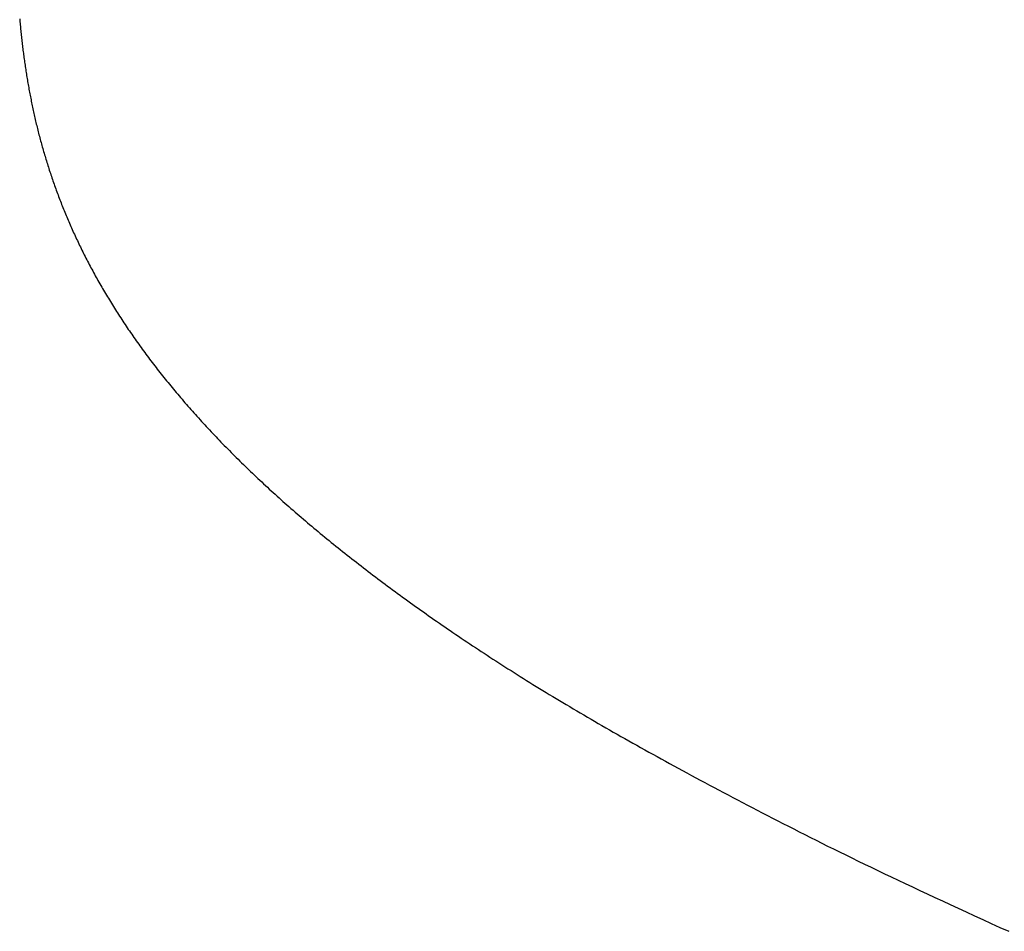
# Model space of a CAD drawing. Extents: x 0 to 60, y -1.2 to 81.5.
# Drawn here: x 32.8 to 32.8, y 24.6 to 24.6 of the extents above; entities that cross this region are included whole.
import ezdxf

# ---------------------------------------------------------------- set-up
doc = ezdxf.new("R2010")
doc.units = 0
doc.header["$MEASUREMENT"] = 0
doc.layers.get('0').update_dxf_attribs({"linetype": 'CONTINUOUS'})
doc.layers.add('Object', color=7, linetype='CONTINUOUS', lineweight=30)

# ---------------------------------------------------------------- blocks, each defined once
blk = doc.blocks.new('GLSTOP')
for p, q in [((-0.381243, 0.155169), (-0.381247, 0.155129)), ((-0.381243, 0.155169), (-0.381247, 0.155129)), ((-0.381239, 0.15521), (-0.381243, 0.155169)), ((-0.381239, 0.15521), (-0.381243, 0.155169)), ((-0.381235, 0.15525), (-0.381239, 0.15521)), ((-0.381235, 0.15525), (-0.381239, 0.15521)), ((-0.381232, 0.155291), (-0.381235, 0.15525)), ((-0.381232, 0.155291), (-0.381235, 0.15525)), ((-0.381228, 0.155331), (-0.381232, 0.155291)), ((-0.381228, 0.155331), (-0.381232, 0.155291)), ((-0.381225, 0.155372), (-0.381228, 0.155331)), ((-0.381225, 0.155372), (-0.381228, 0.155331)), ((-0.381221, 0.155412), (-0.381225, 0.155372)), ((-0.381221, 0.155412), (-0.381225, 0.155372)), ((-0.381272, 0.154885), (-0.381277, 0.154844)), ((-0.381272, 0.154885), (-0.381277, 0.154844)), ((-0.381268, 0.154926), (-0.381272, 0.154885)), ((-0.381268, 0.154926), (-0.381272, 0.154885)), ((-0.381263, 0.154966), (-0.381268, 0.154926)), ((-0.381263, 0.154966), (-0.381268, 0.154926)), ((-0.381259, 0.155007), (-0.381263, 0.154966)), ((-0.381259, 0.155007), (-0.381263, 0.154966)), ((-0.381255, 0.155047), (-0.381259, 0.155007)), ((-0.381255, 0.155047), (-0.381259, 0.155007)), ((-0.381251, 0.155088), (-0.381255, 0.155047)), ((-0.381251, 0.155088), (-0.381255, 0.155047)), ((-0.381247, 0.155129), (-0.381251, 0.155088)), ((-0.381247, 0.155129), (-0.381251, 0.155088)), ((-0.3813, 0.154641), (-0.381305, 0.1546)), ((-0.3813, 0.154641), (-0.381305, 0.1546)), ((-0.381295, 0.154681), (-0.3813, 0.154641)), ((-0.381295, 0.154681), (-0.3813, 0.154641)), ((-0.381291, 0.154722), (-0.381295, 0.154681)), ((-0.381291, 0.154722), (-0.381295, 0.154681)), ((-0.381286, 0.154763), (-0.381291, 0.154722)), ((-0.381286, 0.154763), (-0.381291, 0.154722)), ((-0.381281, 0.154804), (-0.381286, 0.154763)), ((-0.381281, 0.154804), (-0.381286, 0.154763)), ((-0.381277, 0.154844), (-0.381281, 0.154804)), ((-0.381277, 0.154844), (-0.381281, 0.154804)), ((-0.381337, 0.154355), (-0.381343, 0.154314)), ((-0.381337, 0.154355), (-0.381343, 0.154314)), ((-0.381332, 0.154396), (-0.381337, 0.154355)), ((-0.381332, 0.154396), (-0.381337, 0.154355)), ((-0.381326, 0.154437), (-0.381332, 0.154396)), ((-0.381326, 0.154437), (-0.381332, 0.154396)), ((-0.381321, 0.154478), (-0.381326, 0.154437)), ((-0.381321, 0.154478), (-0.381326, 0.154437)), ((-0.381316, 0.154518), (-0.381321, 0.154478)), ((-0.381316, 0.154518), (-0.381321, 0.154478)), ((-0.38131, 0.154559), (-0.381316, 0.154518)), ((-0.38131, 0.154559), (-0.381316, 0.154518)), ((-0.381305, 0.1546), (-0.38131, 0.154559)), ((-0.381305, 0.1546), (-0.38131, 0.154559)), ((-0.381372, 0.15411), (-0.381378, 0.154069)), ((-0.381372, 0.15411), (-0.381378, 0.154069)), ((-0.381366, 0.154151), (-0.381372, 0.15411)), ((-0.381366, 0.154151), (-0.381372, 0.15411)), ((-0.38136, 0.154191), (-0.381366, 0.154151)), ((-0.38136, 0.154191), (-0.381366, 0.154151)), ((-0.381354, 0.154232), (-0.38136, 0.154191)), ((-0.381354, 0.154232), (-0.38136, 0.154191)), ((-0.381348, 0.154273), (-0.381354, 0.154232)), ((-0.381348, 0.154273), (-0.381354, 0.154232)), ((-0.381343, 0.154314), (-0.381348, 0.154273)), ((-0.381343, 0.154314), (-0.381348, 0.154273)), ((-0.381417, 0.153823), (-0.381424, 0.153781)), ((-0.381417, 0.153823), (-0.381424, 0.153781)), ((-0.38141, 0.153864), (-0.381417, 0.153823)), ((-0.38141, 0.153864), (-0.381417, 0.153823)), ((-0.381404, 0.153905), (-0.38141, 0.153864)), ((-0.381404, 0.153905), (-0.38141, 0.153864)), ((-0.381397, 0.153946), (-0.381404, 0.153905)), ((-0.381397, 0.153946), (-0.381404, 0.153905)), ((-0.381391, 0.153987), (-0.381397, 0.153946)), ((-0.381391, 0.153987), (-0.381397, 0.153946)), ((-0.381385, 0.154028), (-0.381391, 0.153987)), ((-0.381385, 0.154028), (-0.381391, 0.153987)), ((-0.381378, 0.154069), (-0.381385, 0.154028)), ((-0.381378, 0.154069), (-0.381385, 0.154028)), ((-0.381459, 0.153576), (-0.381467, 0.153535)), ((-0.381459, 0.153576), (-0.381467, 0.153535)), ((-0.381452, 0.153617), (-0.381459, 0.153576)), ((-0.381452, 0.153617), (-0.381459, 0.153576)), ((-0.381445, 0.153658), (-0.381452, 0.153617)), ((-0.381445, 0.153658), (-0.381452, 0.153617)), ((-0.381438, 0.153699), (-0.381445, 0.153658)), ((-0.381438, 0.153699), (-0.381445, 0.153658)), ((-0.381431, 0.15374), (-0.381438, 0.153699)), ((-0.381431, 0.15374), (-0.381438, 0.153699)), ((-0.381424, 0.153781), (-0.381431, 0.15374)), ((-0.381424, 0.153781), (-0.381431, 0.15374)), ((-0.381513, 0.153287), (-0.381521, 0.153246)), ((-0.381513, 0.153287), (-0.381521, 0.153246)), ((-0.381505, 0.153328), (-0.381513, 0.153287)), ((-0.381505, 0.153328), (-0.381513, 0.153287)), ((-0.381497, 0.15337), (-0.381505, 0.153328)), ((-0.381497, 0.15337), (-0.381505, 0.153328)), ((-0.38149, 0.153411), (-0.381497, 0.15337)), ((-0.38149, 0.153411), (-0.381497, 0.15337)), ((-0.381482, 0.153452), (-0.38149, 0.153411)), ((-0.381482, 0.153452), (-0.38149, 0.153411)), ((-0.381474, 0.153493), (-0.381482, 0.153452)), ((-0.381474, 0.153493), (-0.381482, 0.153452)), ((-0.381467, 0.153535), (-0.381474, 0.153493)), ((-0.381467, 0.153535), (-0.381474, 0.153493)), ((-0.381564, 0.153039), (-0.381572, 0.152998)), ((-0.381564, 0.153039), (-0.381572, 0.152998)), ((-0.381555, 0.15308), (-0.381564, 0.153039)), ((-0.381555, 0.15308), (-0.381564, 0.153039)), ((-0.381546, 0.153122), (-0.381555, 0.15308)), ((-0.381546, 0.153122), (-0.381555, 0.15308)), ((-0.381538, 0.153163), (-0.381546, 0.153122)), ((-0.381538, 0.153163), (-0.381546, 0.153122)), ((-0.38153, 0.153204), (-0.381538, 0.153163)), ((-0.38153, 0.153204), (-0.381538, 0.153163)), ((-0.381521, 0.153246), (-0.38153, 0.153204)), ((-0.381521, 0.153246), (-0.38153, 0.153204)), ((-0.381627, 0.152749), (-0.381636, 0.152707)), ((-0.381627, 0.152749), (-0.381636, 0.152707)), ((-0.381618, 0.15279), (-0.381627, 0.152749)), ((-0.381618, 0.15279), (-0.381627, 0.152749)), ((-0.381608, 0.152832), (-0.381618, 0.15279)), ((-0.381608, 0.152832), (-0.381618, 0.15279)), ((-0.381599, 0.152873), (-0.381608, 0.152832)), ((-0.381599, 0.152873), (-0.381608, 0.152832)), ((-0.38159, 0.152915), (-0.381599, 0.152873)), ((-0.38159, 0.152915), (-0.381599, 0.152873)), ((-0.381581, 0.152956), (-0.38159, 0.152915)), ((-0.381581, 0.152956), (-0.38159, 0.152915)), ((-0.381572, 0.152998), (-0.381581, 0.152956)), ((-0.381572, 0.152998), (-0.381581, 0.152956)), ((-0.381686, 0.152499), (-0.381696, 0.152457)), ((-0.381686, 0.152499), (-0.381696, 0.152457)), ((-0.381675, 0.152541), (-0.381686, 0.152499)), ((-0.381675, 0.152541), (-0.381686, 0.152499)), ((-0.381666, 0.152582), (-0.381675, 0.152541)), ((-0.381666, 0.152582), (-0.381675, 0.152541)), ((-0.381656, 0.152624), (-0.381666, 0.152582)), ((-0.381656, 0.152624), (-0.381666, 0.152582)), ((-0.381646, 0.152665), (-0.381656, 0.152624)), ((-0.381646, 0.152665), (-0.381656, 0.152624)), ((-0.381636, 0.152707), (-0.381646, 0.152665)), ((-0.381636, 0.152707), (-0.381646, 0.152665)), ((-0.381759, 0.152207), (-0.38177, 0.152165)), ((-0.381759, 0.152207), (-0.38177, 0.152165)), ((-0.381748, 0.152249), (-0.381759, 0.152207)), ((-0.381748, 0.152249), (-0.381759, 0.152207)), ((-0.381738, 0.15229), (-0.381748, 0.152249)), ((-0.381738, 0.15229), (-0.381748, 0.152249)), ((-0.381727, 0.152332), (-0.381738, 0.15229)), ((-0.381727, 0.152332), (-0.381738, 0.15229)), ((-0.381716, 0.152374), (-0.381727, 0.152332)), ((-0.381716, 0.152374), (-0.381727, 0.152332)), ((-0.381706, 0.152416), (-0.381716, 0.152374)), ((-0.381706, 0.152416), (-0.381716, 0.152374)), ((-0.381696, 0.152457), (-0.381706, 0.152416)), ((-0.381696, 0.152457), (-0.381706, 0.152416)), ((-0.381827, 0.151956), (-0.381839, 0.151914)), ((-0.381827, 0.151956), (-0.381839, 0.151914)), ((-0.381815, 0.151998), (-0.381827, 0.151956)), ((-0.381815, 0.151998), (-0.381827, 0.151956)), ((-0.381804, 0.152039), (-0.381815, 0.151998)), ((-0.381804, 0.152039), (-0.381815, 0.151998)), ((-0.381793, 0.152081), (-0.381804, 0.152039)), ((-0.381793, 0.152081), (-0.381804, 0.152039)), ((-0.381781, 0.152123), (-0.381793, 0.152081)), ((-0.381781, 0.152123), (-0.381793, 0.152081)), ((-0.38177, 0.152165), (-0.381781, 0.152123)), ((-0.38177, 0.152165), (-0.381781, 0.152123)), ((-0.381912, 0.151662), (-0.381924, 0.15162)), ((-0.381912, 0.151662), (-0.381924, 0.15162)), ((-0.381899, 0.151704), (-0.381912, 0.151662)), ((-0.381899, 0.151704), (-0.381912, 0.151662)), ((-0.381887, 0.151746), (-0.381899, 0.151704)), ((-0.381887, 0.151746), (-0.381899, 0.151704)), ((-0.381875, 0.151788), (-0.381887, 0.151746)), ((-0.381875, 0.151788), (-0.381887, 0.151746)), ((-0.381863, 0.15183), (-0.381875, 0.151788)), ((-0.381863, 0.15183), (-0.381875, 0.151788)), ((-0.381851, 0.151872), (-0.381863, 0.15183)), ((-0.381851, 0.151872), (-0.381863, 0.15183)), ((-0.381839, 0.151914), (-0.381851, 0.151872)), ((-0.381839, 0.151914), (-0.381851, 0.151872)), ((-0.381989, 0.151409), (-0.382003, 0.151367)), ((-0.381989, 0.151409), (-0.382003, 0.151367)), ((-0.381976, 0.151451), (-0.381989, 0.151409)), ((-0.381976, 0.151451), (-0.381989, 0.151409)), ((-0.381963, 0.151493), (-0.381976, 0.151451)), ((-0.381963, 0.151493), (-0.381976, 0.151451)), ((-0.38195, 0.151535), (-0.381963, 0.151493)), ((-0.38195, 0.151535), (-0.381963, 0.151493)), ((-0.381937, 0.151577), (-0.38195, 0.151535)), ((-0.381937, 0.151577), (-0.38195, 0.151535)), ((-0.381924, 0.15162), (-0.381937, 0.151577)), ((-0.381924, 0.15162), (-0.381937, 0.151577)), ((-0.382072, 0.151155), (-0.382086, 0.151113)), ((-0.382072, 0.151155), (-0.382086, 0.151113)), ((-0.382058, 0.151198), (-0.382072, 0.151155)), ((-0.382058, 0.151198), (-0.382072, 0.151155)), ((-0.382044, 0.15124), (-0.382058, 0.151198)), ((-0.382044, 0.15124), (-0.382058, 0.151198)), ((-0.38203, 0.151282), (-0.382044, 0.15124)), ((-0.38203, 0.151282), (-0.382044, 0.15124)), ((-0.382016, 0.151324), (-0.38203, 0.151282)), ((-0.382016, 0.151324), (-0.38203, 0.151282)), ((-0.382003, 0.151367), (-0.382016, 0.151324)), ((-0.382003, 0.151367), (-0.382016, 0.151324)), ((-0.382174, 0.150858), (-0.382189, 0.150816)), ((-0.382174, 0.150858), (-0.382189, 0.150816)), ((-0.382159, 0.150901), (-0.382174, 0.150858)), ((-0.382159, 0.150901), (-0.382174, 0.150858)), ((-0.382144, 0.150943), (-0.382159, 0.150901)), ((-0.382144, 0.150943), (-0.382159, 0.150901)), ((-0.38213, 0.150986), (-0.382144, 0.150943)), ((-0.38213, 0.150986), (-0.382144, 0.150943)), ((-0.382115, 0.151028), (-0.38213, 0.150986)), ((-0.382115, 0.151028), (-0.38213, 0.150986)), ((-0.3821, 0.151071), (-0.382115, 0.151028)), ((-0.3821, 0.151071), (-0.382115, 0.151028)), ((-0.382086, 0.151113), (-0.3821, 0.151071)), ((-0.382086, 0.151113), (-0.3821, 0.151071)), ((-0.382268, 0.150603), (-0.382284, 0.15056)), ((-0.382268, 0.150603), (-0.382284, 0.15056)), ((-0.382252, 0.150646), (-0.382268, 0.150603)), ((-0.382252, 0.150646), (-0.382268, 0.150603)), ((-0.382236, 0.150688), (-0.382252, 0.150646)), ((-0.382236, 0.150688), (-0.382252, 0.150646)), ((-0.38222, 0.150731), (-0.382236, 0.150688)), ((-0.38222, 0.150731), (-0.382236, 0.150688)), ((-0.382205, 0.150773), (-0.38222, 0.150731)), ((-0.382205, 0.150773), (-0.38222, 0.150731)), ((-0.382189, 0.150816), (-0.382205, 0.150773)), ((-0.382189, 0.150816), (-0.382205, 0.150773)), ((-0.382366, 0.150347), (-0.382383, 0.150304)), ((-0.382366, 0.150347), (-0.382383, 0.150304)), ((-0.382349, 0.15039), (-0.382366, 0.150347)), ((-0.382349, 0.15039), (-0.382366, 0.150347)), ((-0.382333, 0.150432), (-0.382349, 0.15039)), ((-0.382333, 0.150432), (-0.382349, 0.15039)), ((-0.382316, 0.150475), (-0.382333, 0.150432)), ((-0.382316, 0.150475), (-0.382333, 0.150432)), ((-0.3823, 0.150518), (-0.382316, 0.150475)), ((-0.3823, 0.150518), (-0.382316, 0.150475)), ((-0.382284, 0.15056), (-0.3823, 0.150518)), ((-0.382284, 0.15056), (-0.3823, 0.150518)), ((-0.382488, 0.150047), (-0.382506, 0.150004)), ((-0.382488, 0.150047), (-0.382506, 0.150004)), ((-0.38247, 0.15009), (-0.382488, 0.150047)), ((-0.38247, 0.15009), (-0.382488, 0.150047)), ((-0.382452, 0.150133), (-0.38247, 0.15009)), ((-0.382452, 0.150133), (-0.38247, 0.15009)), ((-0.382435, 0.150176), (-0.382452, 0.150133)), ((-0.382435, 0.150176), (-0.382452, 0.150133)), ((-0.382417, 0.150218), (-0.382435, 0.150176)), ((-0.382417, 0.150218), (-0.382435, 0.150176)), ((-0.3824, 0.150261), (-0.382417, 0.150218)), ((-0.3824, 0.150261), (-0.382417, 0.150218)), ((-0.382383, 0.150304), (-0.3824, 0.150261)), ((-0.382383, 0.150304), (-0.3824, 0.150261)), ((-0.382598, 0.149789), (-0.382617, 0.149746)), ((-0.382598, 0.149789), (-0.382617, 0.149746)), ((-0.382579, 0.149832), (-0.382598, 0.149789)), ((-0.382579, 0.149832), (-0.382598, 0.149789)), ((-0.382561, 0.149875), (-0.382579, 0.149832)), ((-0.382561, 0.149875), (-0.382579, 0.149832)), ((-0.382542, 0.149918), (-0.382561, 0.149875)), ((-0.382542, 0.149918), (-0.382561, 0.149875)), ((-0.382524, 0.149961), (-0.382542, 0.149918)), ((-0.382524, 0.149961), (-0.382542, 0.149918)), ((-0.382506, 0.150004), (-0.382524, 0.149961)), ((-0.382506, 0.150004), (-0.382524, 0.149961)), ((-0.382714, 0.14953), (-0.382734, 0.149487)), ((-0.382714, 0.14953), (-0.382734, 0.149487)), ((-0.382694, 0.149573), (-0.382714, 0.14953)), ((-0.382694, 0.149573), (-0.382714, 0.14953)), ((-0.382675, 0.149616), (-0.382694, 0.149573)), ((-0.382675, 0.149616), (-0.382694, 0.149573)), ((-0.382655, 0.149659), (-0.382675, 0.149616)), ((-0.382655, 0.149659), (-0.382675, 0.149616)), ((-0.382636, 0.149703), (-0.382655, 0.149659)), ((-0.382636, 0.149703), (-0.382655, 0.149659)), ((-0.382617, 0.149746), (-0.382636, 0.149703)), ((-0.382617, 0.149746), (-0.382636, 0.149703)), ((-0.382836, 0.14927), (-0.382857, 0.149227)), ((-0.382836, 0.14927), (-0.382857, 0.149227)), ((-0.382815, 0.149313), (-0.382836, 0.14927)), ((-0.382815, 0.149313), (-0.382836, 0.14927)), ((-0.382795, 0.149357), (-0.382815, 0.149313)), ((-0.382795, 0.149357), (-0.382815, 0.149313)), ((-0.382774, 0.1494), (-0.382795, 0.149357)), ((-0.382774, 0.1494), (-0.382795, 0.149357)), ((-0.382754, 0.149443), (-0.382774, 0.1494)), ((-0.382754, 0.149443), (-0.382774, 0.1494)), ((-0.382734, 0.149487), (-0.382754, 0.149443)), ((-0.382734, 0.149487), (-0.382754, 0.149443)), ((-0.382964, 0.149009), (-0.382985, 0.148966)), ((-0.382964, 0.149009), (-0.382985, 0.148966)), ((-0.382942, 0.149053), (-0.382964, 0.149009)), ((-0.382942, 0.149053), (-0.382964, 0.149009)), ((-0.38292, 0.149096), (-0.382942, 0.149053)), ((-0.38292, 0.149096), (-0.382942, 0.149053)), ((-0.382899, 0.14914), (-0.38292, 0.149096)), ((-0.382899, 0.14914), (-0.38292, 0.149096)), ((-0.382878, 0.149183), (-0.382899, 0.14914)), ((-0.382878, 0.149183), (-0.382899, 0.14914)), ((-0.382857, 0.149227), (-0.382878, 0.149183)), ((-0.382857, 0.149227), (-0.382878, 0.149183)), ((-0.38312, 0.148704), (-0.383143, 0.14866)), ((-0.38312, 0.148704), (-0.383143, 0.14866)), ((-0.383097, 0.148748), (-0.38312, 0.148704)), ((-0.383097, 0.148748), (-0.38312, 0.148704)), ((-0.383075, 0.148791), (-0.383097, 0.148748)), ((-0.383075, 0.148791), (-0.383097, 0.148748)), ((-0.383052, 0.148835), (-0.383075, 0.148791)), ((-0.383052, 0.148835), (-0.383075, 0.148791)), ((-0.38303, 0.148878), (-0.383052, 0.148835)), ((-0.38303, 0.148878), (-0.383052, 0.148835)), ((-0.383007, 0.148922), (-0.38303, 0.148878)), ((-0.383007, 0.148922), (-0.38303, 0.148878)), ((-0.382985, 0.148966), (-0.383007, 0.148922)), ((-0.382985, 0.148966), (-0.383007, 0.148922)), ((-0.383262, 0.148441), (-0.383286, 0.148397)), ((-0.383262, 0.148441), (-0.383286, 0.148397)), ((-0.383238, 0.148485), (-0.383262, 0.148441)), ((-0.383238, 0.148485), (-0.383262, 0.148441)), ((-0.383214, 0.148529), (-0.383238, 0.148485)), ((-0.383214, 0.148529), (-0.383238, 0.148485)), ((-0.38319, 0.148573), (-0.383214, 0.148529)), ((-0.38319, 0.148573), (-0.383214, 0.148529)), ((-0.383167, 0.148616), (-0.38319, 0.148573)), ((-0.383167, 0.148616), (-0.38319, 0.148573)), ((-0.383143, 0.14866), (-0.383167, 0.148616)), ((-0.383143, 0.14866), (-0.383167, 0.148616)), ((-0.383409, 0.148177), (-0.383434, 0.148133)), ((-0.383409, 0.148177), (-0.383434, 0.148133)), ((-0.383384, 0.148221), (-0.383409, 0.148177)), ((-0.383384, 0.148221), (-0.383409, 0.148177)), ((-0.383359, 0.148265), (-0.383384, 0.148221)), ((-0.383359, 0.148265), (-0.383384, 0.148221)), ((-0.383335, 0.148309), (-0.383359, 0.148265)), ((-0.383335, 0.148309), (-0.383359, 0.148265)), ((-0.38331, 0.148353), (-0.383335, 0.148309)), ((-0.38331, 0.148353), (-0.383335, 0.148309)), ((-0.383286, 0.148397), (-0.38331, 0.148353)), ((-0.383286, 0.148397), (-0.38331, 0.148353)), ((-0.383563, 0.147912), (-0.38359, 0.147868)), ((-0.383563, 0.147912), (-0.38359, 0.147868)), ((-0.383537, 0.147957), (-0.383563, 0.147912)), ((-0.383537, 0.147957), (-0.383563, 0.147912)), ((-0.383511, 0.148001), (-0.383537, 0.147957)), ((-0.383511, 0.148001), (-0.383537, 0.147957)), ((-0.383485, 0.148045), (-0.383511, 0.148001)), ((-0.383485, 0.148045), (-0.383511, 0.148001)), ((-0.38346, 0.148089), (-0.383485, 0.148045)), ((-0.38346, 0.148089), (-0.383485, 0.148045)), ((-0.383434, 0.148133), (-0.38346, 0.148089)), ((-0.383434, 0.148133), (-0.38346, 0.148089)), ((-0.383724, 0.147647), (-0.383752, 0.147602)), ((-0.383724, 0.147647), (-0.383752, 0.147602)), ((-0.383697, 0.147691), (-0.383724, 0.147647)), ((-0.383697, 0.147691), (-0.383724, 0.147647)), ((-0.38367, 0.147735), (-0.383697, 0.147691)), ((-0.38367, 0.147735), (-0.383697, 0.147691)), ((-0.383643, 0.14778), (-0.38367, 0.147735)), ((-0.383643, 0.14778), (-0.38367, 0.147735)), ((-0.383616, 0.147824), (-0.383643, 0.14778)), ((-0.383616, 0.147824), (-0.383643, 0.14778)), ((-0.38359, 0.147868), (-0.383616, 0.147824)), ((-0.38359, 0.147868), (-0.383616, 0.147824)), ((-0.383892, 0.14738), (-0.383921, 0.147335)), ((-0.383892, 0.14738), (-0.383921, 0.147335)), ((-0.383864, 0.147424), (-0.383892, 0.14738)), ((-0.383864, 0.147424), (-0.383892, 0.14738)), ((-0.383835, 0.147469), (-0.383864, 0.147424)), ((-0.383835, 0.147469), (-0.383864, 0.147424)), ((-0.383807, 0.147513), (-0.383835, 0.147469)), ((-0.383807, 0.147513), (-0.383835, 0.147469)), ((-0.383779, 0.147558), (-0.383807, 0.147513)), ((-0.383779, 0.147558), (-0.383807, 0.147513)), ((-0.383752, 0.147602), (-0.383779, 0.147558)), ((-0.383752, 0.147602), (-0.383779, 0.147558)), ((-0.384067, 0.147112), (-0.384097, 0.147067)), ((-0.384067, 0.147112), (-0.384097, 0.147067)), ((-0.384037, 0.147156), (-0.384067, 0.147112)), ((-0.384037, 0.147156), (-0.384067, 0.147112)), ((-0.384008, 0.147201), (-0.384037, 0.147156)), ((-0.384008, 0.147201), (-0.384037, 0.147156)), ((-0.383979, 0.147246), (-0.384008, 0.147201)), ((-0.383979, 0.147246), (-0.384008, 0.147201)), ((-0.383949, 0.14729), (-0.383979, 0.147246)), ((-0.383949, 0.14729), (-0.383979, 0.147246)), ((-0.383921, 0.147335), (-0.383949, 0.14729)), ((-0.383921, 0.147335), (-0.383949, 0.14729)), ((-0.384249, 0.146843), (-0.38428, 0.146798)), ((-0.384249, 0.146843), (-0.38428, 0.146798)), ((-0.384218, 0.146888), (-0.384249, 0.146843)), ((-0.384218, 0.146888), (-0.384249, 0.146843)), ((-0.384187, 0.146933), (-0.384218, 0.146888)), ((-0.384187, 0.146933), (-0.384218, 0.146888)), ((-0.384157, 0.146977), (-0.384187, 0.146933)), ((-0.384157, 0.146977), (-0.384187, 0.146933)), ((-0.384127, 0.147022), (-0.384157, 0.146977)), ((-0.384127, 0.147022), (-0.384157, 0.146977)), ((-0.384097, 0.147067), (-0.384127, 0.147022)), ((-0.384097, 0.147067), (-0.384127, 0.147022)), ((-0.384438, 0.146573), (-0.38447, 0.146528)), ((-0.384438, 0.146573), (-0.38447, 0.146528)), ((-0.384406, 0.146618), (-0.384438, 0.146573)), ((-0.384406, 0.146618), (-0.384438, 0.146573)), ((-0.384374, 0.146663), (-0.384406, 0.146618)), ((-0.384374, 0.146663), (-0.384406, 0.146618)), ((-0.384342, 0.146708), (-0.384374, 0.146663)), ((-0.384342, 0.146708), (-0.384374, 0.146663)), ((-0.384311, 0.146753), (-0.384342, 0.146708)), ((-0.384311, 0.146753), (-0.384342, 0.146708)), ((-0.38428, 0.146798), (-0.384311, 0.146753)), ((-0.38428, 0.146798), (-0.384311, 0.146753)), ((-0.384635, 0.146301), (-0.384668, 0.146256)), ((-0.384635, 0.146301), (-0.384668, 0.146256)), ((-0.384601, 0.146347), (-0.384635, 0.146301)), ((-0.384601, 0.146347), (-0.384635, 0.146301)), ((-0.384568, 0.146392), (-0.384601, 0.146347)), ((-0.384568, 0.146392), (-0.384601, 0.146347)), ((-0.384535, 0.146437), (-0.384568, 0.146392)), ((-0.384535, 0.146437), (-0.384568, 0.146392)), ((-0.384503, 0.146482), (-0.384535, 0.146437)), ((-0.384503, 0.146482), (-0.384535, 0.146437)), ((-0.38447, 0.146528), (-0.384503, 0.146482)), ((-0.38447, 0.146528), (-0.384503, 0.146482)), ((-0.384839, 0.146029), (-0.384874, 0.145984)), ((-0.384839, 0.146029), (-0.384874, 0.145984)), ((-0.384804, 0.146075), (-0.384839, 0.146029)), ((-0.384804, 0.146075), (-0.384839, 0.146029)), ((-0.38477, 0.14612), (-0.384804, 0.146075)), ((-0.38477, 0.14612), (-0.384804, 0.146075)), ((-0.384736, 0.146165), (-0.38477, 0.14612)), ((-0.384736, 0.146165), (-0.38477, 0.14612)), ((-0.384702, 0.146211), (-0.384736, 0.146165)), ((-0.384702, 0.146211), (-0.384736, 0.146165)), ((-0.384668, 0.146256), (-0.384702, 0.146211)), ((-0.384668, 0.146256), (-0.384702, 0.146211)), ((-0.385051, 0.145756), (-0.385087, 0.14571)), ((-0.385051, 0.145756), (-0.385087, 0.14571)), ((-0.385015, 0.145801), (-0.385051, 0.145756)), ((-0.385015, 0.145801), (-0.385051, 0.145756)), ((-0.384979, 0.145847), (-0.385015, 0.145801)), ((-0.384979, 0.145847), (-0.385015, 0.145801)), ((-0.384944, 0.145893), (-0.384979, 0.145847)), ((-0.384944, 0.145893), (-0.384979, 0.145847)), ((-0.384909, 0.145938), (-0.384944, 0.145893)), ((-0.384909, 0.145938), (-0.384944, 0.145893)), ((-0.384874, 0.145984), (-0.384909, 0.145938)), ((-0.384874, 0.145984), (-0.384909, 0.145938)), ((-0.385271, 0.145481), (-0.385308, 0.145435)), ((-0.385271, 0.145481), (-0.385308, 0.145435)), ((-0.385233, 0.145527), (-0.385271, 0.145481)), ((-0.385233, 0.145527), (-0.385271, 0.145481)), ((-0.385196, 0.145573), (-0.385233, 0.145527)), ((-0.385196, 0.145573), (-0.385233, 0.145527)), ((-0.38516, 0.145619), (-0.385196, 0.145573)), ((-0.38516, 0.145619), (-0.385196, 0.145573)), ((-0.385123, 0.145664), (-0.38516, 0.145619)), ((-0.385123, 0.145664), (-0.38516, 0.145619)), ((-0.385087, 0.14571), (-0.385123, 0.145664)), ((-0.385087, 0.14571), (-0.385123, 0.145664)), ((-0.385498, 0.145205), (-0.385537, 0.145159)), ((-0.385498, 0.145205), (-0.385537, 0.145159)), ((-0.38546, 0.145251), (-0.385498, 0.145205)), ((-0.38546, 0.145251), (-0.385498, 0.145205)), ((-0.385422, 0.145297), (-0.38546, 0.145251)), ((-0.385422, 0.145297), (-0.38546, 0.145251)), ((-0.385383, 0.145343), (-0.385422, 0.145297)), ((-0.385383, 0.145343), (-0.385422, 0.145297)), ((-0.385346, 0.145389), (-0.385383, 0.145343)), ((-0.385346, 0.145389), (-0.385383, 0.145343)), ((-0.385308, 0.145435), (-0.385346, 0.145389)), ((-0.385308, 0.145435), (-0.385346, 0.145389)), ((-0.385694, 0.144975), (-0.385734, 0.144928)), ((-0.385694, 0.144975), (-0.385734, 0.144928)), ((-0.385655, 0.145021), (-0.385694, 0.144975)), ((-0.385655, 0.145021), (-0.385694, 0.144975)), ((-0.385615, 0.145067), (-0.385655, 0.145021)), ((-0.385615, 0.145067), (-0.385655, 0.145021)), ((-0.385576, 0.145113), (-0.385615, 0.145067)), ((-0.385576, 0.145113), (-0.385615, 0.145067)), ((-0.385537, 0.145159), (-0.385576, 0.145113)), ((-0.385537, 0.145159), (-0.385576, 0.145113)), ((-0.385937, 0.144697), (-0.385979, 0.14465)), ((-0.385937, 0.144697), (-0.385979, 0.14465)), ((-0.385896, 0.144743), (-0.385937, 0.144697)), ((-0.385896, 0.144743), (-0.385937, 0.144697)), ((-0.385855, 0.144789), (-0.385896, 0.144743)), ((-0.385855, 0.144789), (-0.385896, 0.144743)), ((-0.385815, 0.144836), (-0.385855, 0.144789)), ((-0.385815, 0.144836), (-0.385855, 0.144789)), ((-0.385774, 0.144882), (-0.385815, 0.144836)), ((-0.385774, 0.144882), (-0.385815, 0.144836)), ((-0.385734, 0.144928), (-0.385774, 0.144882)), ((-0.385734, 0.144928), (-0.385774, 0.144882)), ((-0.386189, 0.144417), (-0.386231, 0.144371)), ((-0.386189, 0.144417), (-0.386231, 0.144371)), ((-0.386146, 0.144464), (-0.386189, 0.144417)), ((-0.386146, 0.144464), (-0.386189, 0.144417)), ((-0.386104, 0.144511), (-0.386146, 0.144464)), ((-0.386104, 0.144511), (-0.386146, 0.144464)), ((-0.386062, 0.144557), (-0.386104, 0.144511)), ((-0.386062, 0.144557), (-0.386104, 0.144511)), ((-0.38602, 0.144604), (-0.386062, 0.144557)), ((-0.38602, 0.144604), (-0.386062, 0.144557)), ((-0.385979, 0.14465), (-0.38602, 0.144604)), ((-0.385979, 0.14465), (-0.38602, 0.144604)), ((-0.386449, 0.144137), (-0.386493, 0.14409)), ((-0.386449, 0.144137), (-0.386493, 0.14409)), ((-0.386405, 0.144184), (-0.386449, 0.144137)), ((-0.386405, 0.144184), (-0.386449, 0.144137)), ((-0.386361, 0.14423), (-0.386405, 0.144184)), ((-0.386361, 0.14423), (-0.386405, 0.144184)), ((-0.386317, 0.144277), (-0.386361, 0.14423)), ((-0.386317, 0.144277), (-0.386361, 0.14423)), ((-0.386274, 0.144324), (-0.386317, 0.144277)), ((-0.386274, 0.144324), (-0.386317, 0.144277)), ((-0.386231, 0.144371), (-0.386274, 0.144324)), ((-0.386231, 0.144371), (-0.386274, 0.144324)), ((-0.386672, 0.143902), (-0.386717, 0.143855)), ((-0.386672, 0.143902), (-0.386717, 0.143855)), ((-0.386627, 0.143949), (-0.386672, 0.143902)), ((-0.386627, 0.143949), (-0.386672, 0.143902)), ((-0.386582, 0.143996), (-0.386627, 0.143949)), ((-0.386582, 0.143996), (-0.386627, 0.143949)), ((-0.386537, 0.144043), (-0.386582, 0.143996)), ((-0.386537, 0.144043), (-0.386582, 0.143996)), ((-0.386493, 0.14409), (-0.386537, 0.144043)), ((-0.386493, 0.14409), (-0.386537, 0.144043)), ((-0.386948, 0.143619), (-0.386995, 0.143572)), ((-0.386948, 0.143619), (-0.386995, 0.143572)), ((-0.386901, 0.143667), (-0.386948, 0.143619)), ((-0.386901, 0.143667), (-0.386948, 0.143619)), ((-0.386855, 0.143714), (-0.386901, 0.143667)), ((-0.386855, 0.143714), (-0.386901, 0.143667)), ((-0.386809, 0.143761), (-0.386855, 0.143714)), ((-0.386809, 0.143761), (-0.386855, 0.143714)), ((-0.386763, 0.143808), (-0.386809, 0.143761)), ((-0.386763, 0.143808), (-0.386809, 0.143761)), ((-0.386717, 0.143855), (-0.386763, 0.143808)), ((-0.386717, 0.143855), (-0.386763, 0.143808)), ((-0.387233, 0.143335), (-0.387281, 0.143288)), ((-0.387233, 0.143335), (-0.387281, 0.143288)), ((-0.387184, 0.143383), (-0.387233, 0.143335)), ((-0.387184, 0.143383), (-0.387233, 0.143335)), ((-0.387137, 0.14343), (-0.387184, 0.143383)), ((-0.387137, 0.14343), (-0.387184, 0.143383)), ((-0.387089, 0.143477), (-0.387137, 0.14343)), ((-0.387089, 0.143477), (-0.387137, 0.14343)), ((-0.387042, 0.143525), (-0.387089, 0.143477)), ((-0.387042, 0.143525), (-0.387089, 0.143477)), ((-0.386995, 0.143572), (-0.387042, 0.143525)), ((-0.386995, 0.143572), (-0.387042, 0.143525)), ((-0.387477, 0.143098), (-0.387527, 0.14305)), ((-0.387477, 0.143098), (-0.387527, 0.14305)), ((-0.387428, 0.143145), (-0.387477, 0.143098)), ((-0.387428, 0.143145), (-0.387477, 0.143098)), ((-0.387378, 0.143193), (-0.387428, 0.143145)), ((-0.387378, 0.143193), (-0.387428, 0.143145)), ((-0.38733, 0.14324), (-0.387378, 0.143193)), ((-0.38733, 0.14324), (-0.387378, 0.143193)), ((-0.387281, 0.143288), (-0.38733, 0.14324)), ((-0.387281, 0.143288), (-0.38733, 0.14324)), ((-0.387779, 0.142811), (-0.38783, 0.142763)), ((-0.387779, 0.142811), (-0.38783, 0.142763)), ((-0.387728, 0.142859), (-0.387779, 0.142811)), ((-0.387728, 0.142859), (-0.387779, 0.142811)), ((-0.387677, 0.142907), (-0.387728, 0.142859)), ((-0.387677, 0.142907), (-0.387728, 0.142859)), ((-0.387627, 0.142954), (-0.387677, 0.142907)), ((-0.387627, 0.142954), (-0.387677, 0.142907)), ((-0.387577, 0.143002), (-0.387627, 0.142954)), ((-0.387577, 0.143002), (-0.387627, 0.142954)), ((-0.387527, 0.14305), (-0.387577, 0.143002)), ((-0.387527, 0.14305), (-0.387577, 0.143002)), ((-0.38809, 0.142523), (-0.388143, 0.142475)), ((-0.38809, 0.142523), (-0.388143, 0.142475)), ((-0.388037, 0.142571), (-0.38809, 0.142523)), ((-0.388037, 0.142571), (-0.38809, 0.142523)), ((-0.387985, 0.142619), (-0.388037, 0.142571)), ((-0.387985, 0.142619), (-0.388037, 0.142571)), ((-0.387933, 0.142667), (-0.387985, 0.142619)), ((-0.387933, 0.142667), (-0.387985, 0.142619)), ((-0.387881, 0.142715), (-0.387933, 0.142667)), ((-0.387881, 0.142715), (-0.387933, 0.142667)), ((-0.38783, 0.142763), (-0.387881, 0.142715)), ((-0.38783, 0.142763), (-0.387881, 0.142715)), ((-0.388356, 0.142282), (-0.388411, 0.142234)), ((-0.388356, 0.142282), (-0.388411, 0.142234)), ((-0.388303, 0.142331), (-0.388356, 0.142282)), ((-0.388303, 0.142331), (-0.388356, 0.142282)), ((-0.388249, 0.142379), (-0.388303, 0.142331)), ((-0.388249, 0.142379), (-0.388303, 0.142331)), ((-0.388196, 0.142427), (-0.388249, 0.142379)), ((-0.388196, 0.142427), (-0.388249, 0.142379)), ((-0.388143, 0.142475), (-0.388196, 0.142427)), ((-0.388143, 0.142475), (-0.388196, 0.142427)), ((-0.388685, 0.141992), (-0.388741, 0.141943)), ((-0.388685, 0.141992), (-0.388741, 0.141943)), ((-0.38863, 0.14204), (-0.388685, 0.141992)), ((-0.38863, 0.14204), (-0.388685, 0.141992)), ((-0.388575, 0.142089), (-0.38863, 0.14204)), ((-0.388575, 0.142089), (-0.38863, 0.14204)), ((-0.38852, 0.142137), (-0.388575, 0.142089)), ((-0.38852, 0.142137), (-0.388575, 0.142089)), ((-0.388465, 0.142186), (-0.38852, 0.142137)), ((-0.388465, 0.142186), (-0.38852, 0.142137)), ((-0.388411, 0.142234), (-0.388465, 0.142186)), ((-0.388411, 0.142234), (-0.388465, 0.142186)), ((-0.388967, 0.141749), (-0.389024, 0.1417)), ((-0.388967, 0.141749), (-0.389024, 0.1417)), ((-0.38891, 0.141798), (-0.388967, 0.141749)), ((-0.38891, 0.141798), (-0.388967, 0.141749)), ((-0.388853, 0.141846), (-0.38891, 0.141798)), ((-0.388853, 0.141846), (-0.38891, 0.141798)), ((-0.388797, 0.141895), (-0.388853, 0.141846)), ((-0.388797, 0.141895), (-0.388853, 0.141846)), ((-0.388741, 0.141943), (-0.388797, 0.141895)), ((-0.388741, 0.141943), (-0.388797, 0.141895)), ((-0.389313, 0.141456), (-0.389372, 0.141407)), ((-0.389313, 0.141456), (-0.389372, 0.141407)), ((-0.389255, 0.141505), (-0.389313, 0.141456)), ((-0.389255, 0.141505), (-0.389313, 0.141456)), ((-0.389197, 0.141554), (-0.389255, 0.141505)), ((-0.389197, 0.141554), (-0.389255, 0.141505)), ((-0.389139, 0.141603), (-0.389197, 0.141554)), ((-0.389139, 0.141603), (-0.389197, 0.141554)), ((-0.389081, 0.141651), (-0.389139, 0.141603)), ((-0.389081, 0.141651), (-0.389139, 0.141603)), ((-0.389024, 0.1417), (-0.389081, 0.141651)), ((-0.389024, 0.1417), (-0.389081, 0.141651)), ((-0.38961, 0.141211), (-0.38967, 0.141162)), ((-0.38961, 0.141211), (-0.38967, 0.141162)), ((-0.38955, 0.14126), (-0.38961, 0.141211)), ((-0.38955, 0.14126), (-0.38961, 0.141211)), ((-0.389491, 0.141309), (-0.38955, 0.14126)), ((-0.389491, 0.141309), (-0.38955, 0.14126)), ((-0.389431, 0.141358), (-0.389491, 0.141309)), ((-0.389431, 0.141358), (-0.389491, 0.141309)), ((-0.389372, 0.141407), (-0.389431, 0.141358)), ((-0.389372, 0.141407), (-0.389431, 0.141358)), ((-0.389975, 0.140915), (-0.390037, 0.140866)), ((-0.389975, 0.140915), (-0.390037, 0.140866)), ((-0.389914, 0.140965), (-0.389975, 0.140915)), ((-0.389914, 0.140965), (-0.389975, 0.140915)), ((-0.389852, 0.141014), (-0.389914, 0.140965)), ((-0.389852, 0.141014), (-0.389914, 0.140965)), ((-0.389791, 0.141063), (-0.389852, 0.141014)), ((-0.389791, 0.141063), (-0.389852, 0.141014)), ((-0.389731, 0.141112), (-0.389791, 0.141063)), ((-0.389731, 0.141112), (-0.389791, 0.141063)), ((-0.38967, 0.141162), (-0.389731, 0.141112)), ((-0.38967, 0.141162), (-0.389731, 0.141112)), ((-0.390288, 0.140668), (-0.390351, 0.140618)), ((-0.390288, 0.140668), (-0.390351, 0.140618)), ((-0.390225, 0.140717), (-0.390288, 0.140668)), ((-0.390225, 0.140717), (-0.390288, 0.140668)), ((-0.390162, 0.140767), (-0.390225, 0.140717)), ((-0.390162, 0.140767), (-0.390225, 0.140717)), ((-0.390099, 0.140816), (-0.390162, 0.140767)), ((-0.390099, 0.140816), (-0.390162, 0.140767)), ((-0.390037, 0.140866), (-0.390099, 0.140816)), ((-0.390037, 0.140866), (-0.390099, 0.140816)), ((-0.390672, 0.14037), (-0.390737, 0.14032)), ((-0.390672, 0.14037), (-0.390737, 0.14032)), ((-0.390607, 0.14042), (-0.390672, 0.14037)), ((-0.390607, 0.14042), (-0.390672, 0.14037)), ((-0.390543, 0.140469), (-0.390607, 0.14042)), ((-0.390543, 0.140469), (-0.390607, 0.14042)), ((-0.390479, 0.140519), (-0.390543, 0.140469)), ((-0.390479, 0.140519), (-0.390543, 0.140469)), ((-0.390415, 0.140569), (-0.390479, 0.140519)), ((-0.390415, 0.140569), (-0.390479, 0.140519)), ((-0.390351, 0.140618), (-0.390415, 0.140569)), ((-0.390351, 0.140618), (-0.390415, 0.140569)), ((-0.391, 0.14012), (-0.391067, 0.14007)), ((-0.391, 0.14012), (-0.391067, 0.14007)), ((-0.390934, 0.14017), (-0.391, 0.14012)), ((-0.390934, 0.14017), (-0.391, 0.14012)), ((-0.390868, 0.14022), (-0.390934, 0.14017)), ((-0.390868, 0.14022), (-0.390934, 0.14017)), ((-0.390802, 0.14027), (-0.390868, 0.14022)), ((-0.390802, 0.14027), (-0.390868, 0.14022)), ((-0.390737, 0.14032), (-0.390802, 0.14027)), ((-0.390737, 0.14032), (-0.390802, 0.14027)), ((-0.391336, 0.139869), (-0.391404, 0.139819)), ((-0.391336, 0.139869), (-0.391404, 0.139819)), ((-0.391268, 0.13992), (-0.391336, 0.139869)), ((-0.391268, 0.13992), (-0.391336, 0.139869)), ((-0.391201, 0.13997), (-0.391268, 0.13992)), ((-0.391201, 0.13997), (-0.391268, 0.13992)), ((-0.391134, 0.14002), (-0.391201, 0.13997)), ((-0.391134, 0.14002), (-0.391201, 0.13997)), ((-0.391067, 0.14007), (-0.391134, 0.14002)), ((-0.391067, 0.14007), (-0.391134, 0.14002)), ((-0.391749, 0.139567), (-0.391819, 0.139517)), ((-0.391749, 0.139567), (-0.391819, 0.139517)), ((-0.391679, 0.139618), (-0.391749, 0.139567)), ((-0.391679, 0.139618), (-0.391749, 0.139567)), ((-0.39161, 0.139668), (-0.391679, 0.139618)), ((-0.39161, 0.139668), (-0.391679, 0.139618)), ((-0.391541, 0.139718), (-0.39161, 0.139668)), ((-0.391541, 0.139718), (-0.39161, 0.139668)), ((-0.391473, 0.139769), (-0.391541, 0.139718)), ((-0.391473, 0.139769), (-0.391541, 0.139718)), ((-0.391404, 0.139819), (-0.391473, 0.139769)), ((-0.391404, 0.139819), (-0.391473, 0.139769)), ((-0.392101, 0.139314), (-0.392173, 0.139263)), ((-0.392101, 0.139314), (-0.392173, 0.139263)), ((-0.39203, 0.139365), (-0.392101, 0.139314)), ((-0.39203, 0.139365), (-0.392101, 0.139314)), ((-0.39196, 0.139415), (-0.39203, 0.139365)), ((-0.39196, 0.139415), (-0.39203, 0.139365)), ((-0.391889, 0.139466), (-0.39196, 0.139415)), ((-0.391889, 0.139466), (-0.39196, 0.139415)), ((-0.391819, 0.139517), (-0.391889, 0.139466)), ((-0.391819, 0.139517), (-0.391889, 0.139466)), ((-0.392462, 0.13906), (-0.392535, 0.139009)), ((-0.392462, 0.13906), (-0.392535, 0.139009)), ((-0.392389, 0.139111), (-0.392462, 0.13906)), ((-0.392389, 0.139111), (-0.392462, 0.13906)), ((-0.392317, 0.139162), (-0.392389, 0.139111)), ((-0.392317, 0.139162), (-0.392389, 0.139111)), ((-0.392245, 0.139213), (-0.392317, 0.139162)), ((-0.392245, 0.139213), (-0.392317, 0.139162)), ((-0.392173, 0.139263), (-0.392245, 0.139213)), ((-0.392173, 0.139263), (-0.392245, 0.139213)), ((-0.392904, 0.138754), (-0.392979, 0.138702)), ((-0.392904, 0.138754), (-0.392979, 0.138702)), ((-0.392829, 0.138805), (-0.392904, 0.138754)), ((-0.392829, 0.138805), (-0.392904, 0.138754)), ((-0.392755, 0.138856), (-0.392829, 0.138805)), ((-0.392755, 0.138856), (-0.392829, 0.138805)), ((-0.392681, 0.138907), (-0.392755, 0.138856)), ((-0.392681, 0.138907), (-0.392755, 0.138856)), ((-0.392608, 0.138958), (-0.392681, 0.138907)), ((-0.392608, 0.138958), (-0.392681, 0.138907)), ((-0.392535, 0.139009), (-0.392608, 0.138958)), ((-0.392535, 0.139009), (-0.392608, 0.138958)), ((-0.393281, 0.138497), (-0.393358, 0.138446)), ((-0.393281, 0.138497), (-0.393358, 0.138446)), ((-0.393205, 0.138549), (-0.393281, 0.138497)), ((-0.393205, 0.138549), (-0.393281, 0.138497)), ((-0.393129, 0.1386), (-0.393205, 0.138549)), ((-0.393129, 0.1386), (-0.393205, 0.138549)), ((-0.393054, 0.138651), (-0.393129, 0.1386)), ((-0.393054, 0.138651), (-0.393129, 0.1386)), ((-0.392979, 0.138702), (-0.393054, 0.138651)), ((-0.392979, 0.138702), (-0.393054, 0.138651)), ((-0.393668, 0.138239), (-0.393746, 0.138187)), ((-0.393668, 0.138239), (-0.393746, 0.138187)), ((-0.39359, 0.138291), (-0.393668, 0.138239)), ((-0.39359, 0.138291), (-0.393668, 0.138239)), ((-0.393512, 0.138343), (-0.39359, 0.138291)), ((-0.393512, 0.138343), (-0.39359, 0.138291)), ((-0.393435, 0.138394), (-0.393512, 0.138343)), ((-0.393435, 0.138394), (-0.393512, 0.138343)), ((-0.393358, 0.138446), (-0.393435, 0.138394)), ((-0.393358, 0.138446), (-0.393435, 0.138394)), ((-0.394064, 0.137979), (-0.394145, 0.137927)), ((-0.394064, 0.137979), (-0.394145, 0.137927)), ((-0.393984, 0.138031), (-0.394064, 0.137979)), ((-0.393984, 0.138031), (-0.394064, 0.137979)), ((-0.393904, 0.138083), (-0.393984, 0.138031)), ((-0.393904, 0.138083), (-0.393984, 0.138031)), ((-0.393825, 0.138135), (-0.393904, 0.138083)), ((-0.393825, 0.138135), (-0.393904, 0.138083)), ((-0.393746, 0.138187), (-0.393825, 0.138135)), ((-0.393746, 0.138187), (-0.393825, 0.138135)), ((-0.394472, 0.137716), (-0.394555, 0.137663)), ((-0.394472, 0.137716), (-0.394555, 0.137663)), ((-0.394389, 0.137769), (-0.394472, 0.137716)), ((-0.394389, 0.137769), (-0.394472, 0.137716)), ((-0.394307, 0.137821), (-0.394389, 0.137769)), ((-0.394307, 0.137821), (-0.394389, 0.137769)), ((-0.394226, 0.137874), (-0.394307, 0.137821)), ((-0.394226, 0.137874), (-0.394307, 0.137821)), ((-0.394145, 0.137927), (-0.394226, 0.137874)), ((-0.394145, 0.137927), (-0.394226, 0.137874)), ((-0.394892, 0.13745), (-0.394978, 0.137396)), ((-0.394892, 0.13745), (-0.394978, 0.137396)), ((-0.394807, 0.137503), (-0.394892, 0.13745)), ((-0.394807, 0.137503), (-0.394892, 0.13745)), ((-0.394723, 0.137557), (-0.394807, 0.137503)), ((-0.394723, 0.137557), (-0.394807, 0.137503)), ((-0.394639, 0.13761), (-0.394723, 0.137557)), ((-0.394639, 0.13761), (-0.394723, 0.137557)), ((-0.394555, 0.137663), (-0.394639, 0.13761)), ((-0.394555, 0.137663), (-0.394639, 0.13761)), ((-0.395326, 0.13718), (-0.395415, 0.137125)), ((-0.395326, 0.13718), (-0.395415, 0.137125)), ((-0.395238, 0.137234), (-0.395326, 0.13718)), ((-0.395238, 0.137234), (-0.395326, 0.13718)), ((-0.395151, 0.137288), (-0.395238, 0.137234)), ((-0.395151, 0.137288), (-0.395238, 0.137234)), ((-0.395064, 0.137342), (-0.395151, 0.137288)), ((-0.395064, 0.137342), (-0.395151, 0.137288)), ((-0.394978, 0.137396), (-0.395064, 0.137342)), ((-0.394978, 0.137396), (-0.395064, 0.137342)), ((-0.395776, 0.136906), (-0.395867, 0.13685)), ((-0.395776, 0.136906), (-0.395867, 0.13685)), ((-0.395684, 0.136961), (-0.395776, 0.136906)), ((-0.395684, 0.136961), (-0.395776, 0.136906)), ((-0.395594, 0.137016), (-0.395684, 0.136961)), ((-0.395594, 0.137016), (-0.395684, 0.136961)), ((-0.395504, 0.137071), (-0.395594, 0.137016)), ((-0.395504, 0.137071), (-0.395594, 0.137016)), ((-0.395415, 0.137125), (-0.395504, 0.137071)), ((-0.395415, 0.137125), (-0.395504, 0.137071)), ((-0.396241, 0.136626), (-0.396336, 0.13657)), ((-0.396241, 0.136626), (-0.396336, 0.13657)), ((-0.396146, 0.136682), (-0.396241, 0.136626)), ((-0.396146, 0.136682), (-0.396241, 0.136626)), ((-0.396053, 0.136739), (-0.396146, 0.136682)), ((-0.396053, 0.136739), (-0.396146, 0.136682)), ((-0.39596, 0.136794), (-0.396053, 0.136739)), ((-0.39596, 0.136794), (-0.396053, 0.136739)), ((-0.395867, 0.13685), (-0.39596, 0.136794)), ((-0.395867, 0.13685), (-0.39596, 0.136794)), ((-0.396724, 0.136341), (-0.396823, 0.136284)), ((-0.396724, 0.136341), (-0.396823, 0.136284)), ((-0.396626, 0.136399), (-0.396724, 0.136341)), ((-0.396626, 0.136399), (-0.396724, 0.136341)), ((-0.396528, 0.136456), (-0.396626, 0.136399)), ((-0.396528, 0.136456), (-0.396626, 0.136399)), ((-0.396432, 0.136513), (-0.396528, 0.136456)), ((-0.396432, 0.136513), (-0.396528, 0.136456)), ((-0.396336, 0.13657), (-0.396432, 0.136513)), ((-0.396336, 0.13657), (-0.396432, 0.136513)), ((-0.397123, 0.136109), (-0.397225, 0.13605)), ((-0.397123, 0.136109), (-0.397225, 0.13605)), ((-0.397022, 0.136168), (-0.397123, 0.136109)), ((-0.397022, 0.136168), (-0.397123, 0.136109)), ((-0.396922, 0.136226), (-0.397022, 0.136168)), ((-0.396922, 0.136226), (-0.397022, 0.136168)), ((-0.396823, 0.136284), (-0.396922, 0.136226)), ((-0.396823, 0.136284), (-0.396922, 0.136226)), ((-0.397641, 0.135813), (-0.397747, 0.135753)), ((-0.397641, 0.135813), (-0.397747, 0.135753)), ((-0.397536, 0.135873), (-0.397641, 0.135813)), ((-0.397536, 0.135873), (-0.397641, 0.135813)), ((-0.397431, 0.135932), (-0.397536, 0.135873)), ((-0.397431, 0.135932), (-0.397536, 0.135873)), ((-0.397328, 0.135992), (-0.397431, 0.135932)), ((-0.397328, 0.135992), (-0.397431, 0.135932)), ((-0.397225, 0.13605), (-0.397328, 0.135992)), ((-0.397225, 0.13605), (-0.397328, 0.135992)), ((-0.39807, 0.135571), (-0.398179, 0.13551)), ((-0.39807, 0.135571), (-0.398179, 0.13551)), ((-0.397961, 0.135632), (-0.39807, 0.135571)), ((-0.397961, 0.135632), (-0.39807, 0.135571)), ((-0.397854, 0.135693), (-0.397961, 0.135632)), ((-0.397854, 0.135693), (-0.397961, 0.135632)), ((-0.397747, 0.135753), (-0.397854, 0.135693)), ((-0.397747, 0.135753), (-0.397854, 0.135693)), ((-0.398626, 0.135262), (-0.39874, 0.135199)), ((-0.398626, 0.135262), (-0.39874, 0.135199)), ((-0.398513, 0.135324), (-0.398626, 0.135262)), ((-0.398513, 0.135324), (-0.398626, 0.135262)), ((-0.398401, 0.135386), (-0.398513, 0.135324)), ((-0.398401, 0.135386), (-0.398513, 0.135324)), ((-0.398289, 0.135448), (-0.398401, 0.135386)), ((-0.398289, 0.135448), (-0.398401, 0.135386)), ((-0.398179, 0.13551), (-0.398289, 0.135448)), ((-0.398179, 0.13551), (-0.398289, 0.135448)), ((-0.399087, 0.135008), (-0.399205, 0.134944)), ((-0.399087, 0.135008), (-0.399205, 0.134944)), ((-0.39897, 0.135072), (-0.399087, 0.135008)), ((-0.39897, 0.135072), (-0.399087, 0.135008)), ((-0.398855, 0.135136), (-0.39897, 0.135072)), ((-0.398855, 0.135136), (-0.39897, 0.135072)), ((-0.39874, 0.135199), (-0.398855, 0.135136)), ((-0.39874, 0.135199), (-0.398855, 0.135136)), ((-0.399564, 0.134749), (-0.399686, 0.134684)), ((-0.399564, 0.134749), (-0.399686, 0.134684)), ((-0.399443, 0.134815), (-0.399564, 0.134749)), ((-0.399443, 0.134815), (-0.399564, 0.134749)), ((-0.399323, 0.13488), (-0.399443, 0.134815)), ((-0.399323, 0.13488), (-0.399443, 0.134815)), ((-0.399205, 0.134944), (-0.399323, 0.13488)), ((-0.399205, 0.134944), (-0.399323, 0.13488)), ((-0.400057, 0.134485), (-0.400182, 0.134418)), ((-0.400057, 0.134485), (-0.400182, 0.134418)), ((-0.399932, 0.134552), (-0.400057, 0.134485)), ((-0.399932, 0.134552), (-0.400057, 0.134485)), ((-0.399808, 0.134618), (-0.399932, 0.134552)), ((-0.399808, 0.134618), (-0.399932, 0.134552)), ((-0.399686, 0.134684), (-0.399808, 0.134618)), ((-0.399686, 0.134684), (-0.399808, 0.134618)), ((-0.400566, 0.134214), (-0.400696, 0.134145)), ((-0.400566, 0.134214), (-0.400696, 0.134145)), ((-0.400437, 0.134282), (-0.400566, 0.134214)), ((-0.400437, 0.134282), (-0.400566, 0.134214)), ((-0.400309, 0.13435), (-0.400437, 0.134282)), ((-0.400309, 0.13435), (-0.400437, 0.134282)), ((-0.400182, 0.134418), (-0.400309, 0.13435)), ((-0.400182, 0.134418), (-0.400309, 0.13435)), ((-0.401093, 0.133937), (-0.401228, 0.133867)), ((-0.401093, 0.133937), (-0.401228, 0.133867)), ((-0.40096, 0.134007), (-0.401093, 0.133937)), ((-0.40096, 0.134007), (-0.401093, 0.133937)), ((-0.400827, 0.134076), (-0.40096, 0.134007)), ((-0.400827, 0.134076), (-0.40096, 0.134007)), ((-0.400696, 0.134145), (-0.400827, 0.134076)), ((-0.400696, 0.134145), (-0.400827, 0.134076)), ((-0.40164, 0.133653), (-0.401781, 0.13358)), ((-0.40164, 0.133653), (-0.401781, 0.13358)), ((-0.401501, 0.133725), (-0.40164, 0.133653)), ((-0.401501, 0.133725), (-0.40164, 0.133653)), ((-0.401364, 0.133796), (-0.401501, 0.133725)), ((-0.401364, 0.133796), (-0.401501, 0.133725)), ((-0.401228, 0.133867), (-0.401364, 0.133796)), ((-0.401228, 0.133867), (-0.401364, 0.133796)), ((-0.402066, 0.133433), (-0.402212, 0.133359)), ((-0.402066, 0.133433), (-0.402212, 0.133359)), ((-0.401923, 0.133507), (-0.402066, 0.133433)), ((-0.401923, 0.133507), (-0.402066, 0.133433)), ((-0.401781, 0.13358), (-0.401923, 0.133507)), ((-0.401781, 0.13358), (-0.401923, 0.133507)), ((-0.402659, 0.133132), (-0.402813, 0.133055)), ((-0.402659, 0.133132), (-0.402813, 0.133055)), ((-0.402508, 0.133209), (-0.402659, 0.133132)), ((-0.402508, 0.133209), (-0.402659, 0.133132)), ((-0.402359, 0.133284), (-0.402508, 0.133209)), ((-0.402359, 0.133284), (-0.402508, 0.133209)), ((-0.402212, 0.133359), (-0.402359, 0.133284)), ((-0.402212, 0.133359), (-0.402359, 0.133284)), ((-0.403125, 0.132899), (-0.403285, 0.132819)), ((-0.403125, 0.132899), (-0.403285, 0.132819)), ((-0.402968, 0.132977), (-0.403125, 0.132899)), ((-0.402968, 0.132977), (-0.403125, 0.132899)), ((-0.402813, 0.133055), (-0.402968, 0.132977)), ((-0.402813, 0.133055), (-0.402968, 0.132977)), ((-0.403779, 0.132575), (-0.403949, 0.132492)), ((-0.403779, 0.132575), (-0.403949, 0.132492)), ((-0.403612, 0.132658), (-0.403779, 0.132575)), ((-0.403612, 0.132658), (-0.403779, 0.132575)), ((-0.403447, 0.132739), (-0.403612, 0.132658)), ((-0.403447, 0.132739), (-0.403612, 0.132658)), ((-0.403285, 0.132819), (-0.403447, 0.132739)), ((-0.403285, 0.132819), (-0.403447, 0.132739)), ((-0.404296, 0.132323), (-0.404473, 0.132237)), ((-0.404296, 0.132323), (-0.404473, 0.132237)), ((-0.404121, 0.132408), (-0.404296, 0.132323)), ((-0.404121, 0.132408), (-0.404296, 0.132323)), ((-0.403949, 0.132492), (-0.404121, 0.132408)), ((-0.403949, 0.132492), (-0.404121, 0.132408)), ((-0.404838, 0.132062), (-0.405024, 0.131973)), ((-0.404838, 0.132062), (-0.405024, 0.131973)), ((-0.404654, 0.13215), (-0.404838, 0.132062)), ((-0.404654, 0.13215), (-0.404838, 0.132062)), ((-0.404473, 0.132237), (-0.404654, 0.13215)), ((-0.404473, 0.132237), (-0.404654, 0.13215)), ((-0.405406, 0.131792), (-0.405602, 0.131699)), ((-0.405406, 0.131792), (-0.405602, 0.131699)), ((-0.405214, 0.131883), (-0.405406, 0.131792)), ((-0.405214, 0.131883), (-0.405406, 0.131792)), ((-0.405024, 0.131973), (-0.405214, 0.131883)), ((-0.405024, 0.131973), (-0.405214, 0.131883)), ((-0.406004, 0.13151), (-0.40621, 0.131414)), ((-0.406004, 0.13151), (-0.40621, 0.131414)), ((-0.405801, 0.131605), (-0.406004, 0.13151)), ((-0.405801, 0.131605), (-0.406004, 0.13151)), ((-0.405602, 0.131699), (-0.405801, 0.131605)), ((-0.405602, 0.131699), (-0.405801, 0.131605)), ((-0.406419, 0.131317), (-0.406633, 0.131218)), ((-0.406419, 0.131317), (-0.406633, 0.131218)), ((-0.40621, 0.131414), (-0.406419, 0.131317)), ((-0.40621, 0.131414), (-0.406419, 0.131317)), ((-0.40707, 0.131017), (-0.407294, 0.130914)), ((-0.40707, 0.131017), (-0.407294, 0.130914)), ((-0.406849, 0.131118), (-0.40707, 0.131017)), ((-0.406849, 0.131118), (-0.40707, 0.131017)), ((-0.406633, 0.131218), (-0.406849, 0.131118)), ((-0.406633, 0.131218), (-0.406849, 0.131118)), ((-0.407754, 0.130704), (-0.40799, 0.130597)), ((-0.407754, 0.130704), (-0.40799, 0.130597)), ((-0.407522, 0.13081), (-0.407754, 0.130704)), ((-0.407522, 0.13081), (-0.407754, 0.130704)), ((-0.407294, 0.130914), (-0.407522, 0.13081)), ((-0.407294, 0.130914), (-0.407522, 0.13081)), ((-0.40799, 0.130597), (-0.40823, 0.130489)), ((-0.40799, 0.130597), (-0.40823, 0.130489))]:
    blk.add_line(p, q)

msp = doc.modelspace()

# ---------------------------------------------------------------- block references
at = {"layer": 'Object', "xscale": -1}
msp.add_blockref('GLSTOP', (32.424412, 24.446611), dxfattribs=at)

doc.saveas('drawing.dxf')
